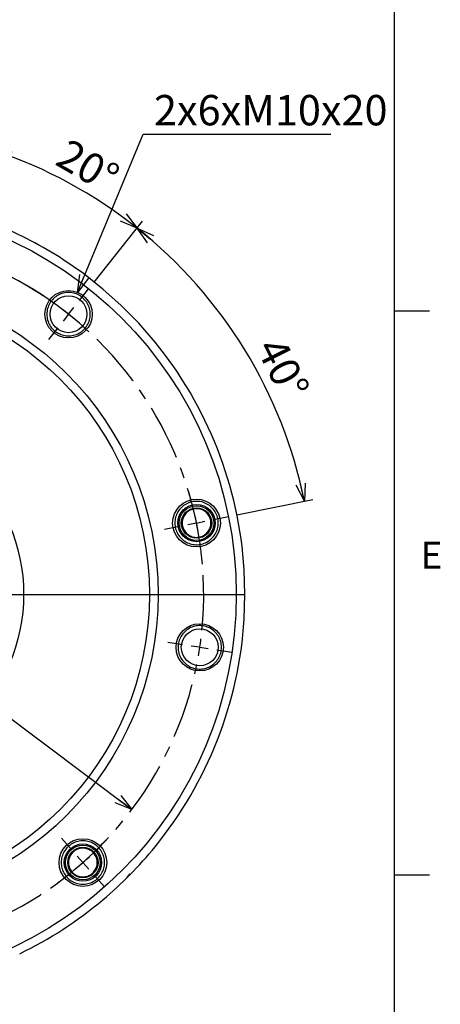
# Model space of a CAD drawing. Extents: x 0 to 594, y 0 to 418.
# Drawn here: x 539 to 587, y 65 to 179 of the extents above; entities that cross this region are included whole.
import ezdxf

# ---------------------------------------------------------------- set-up
doc = ezdxf.new("R2010")
doc.units = 0
doc.linetypes.add('CENTER', pattern=[10.16, 6.35, -1.27, 1.27, -1.27])
doc.layers.get('0').update_dxf_attribs({"linetype": 'CONTINUOUS'})
doc.layers.add('ﾚｲﾔｰ1', color=7, linetype='CONTINUOUS')
doc.styles.add('SLDTEXTSTYLE0', font='TXT', dxfattribs={"width": 0.7, "bigfont": 'bigfont'})
doc.dimstyles.new('SLDDIMSTYLE15', dxfattribs={"dimtxt": 3.5, "dimasz": 2, "dimexe": 0, "dimexo": 0.0625, "dimgap": 0.875, "dimtad": 3, "dimdec": 4, "dimlfac": 2, "dimzin": 12, "dimtxsty": 'SLDTEXTSTYLE0', "dimblk1": 'OPEN30', "dimblk2": 'OPEN30', "dimsah": 1, "dimcen": 0.09, "dimadec": 3, "dimazin": 3, "dimtfac": 1, "dimtdec": 3, "dimtofl": 0, "dimtmove": 0, "dimatfit": 3, "dimtolj": 1, "dimtzin": 12})
doc.dimstyles.new('SLDDIMSTYLE16', dxfattribs={"dimtxt": 3.5, "dimasz": 2, "dimexe": 0, "dimexo": 0.0625, "dimgap": 0.875, "dimtad": 0, "dimtih": 1, "dimtoh": 1, "dimdec": 6, "dimlfac": 2, "dimrnd": 1e-09, "dimzin": 12, "dimtxsty": 'SLDTEXTSTYLE0', "dimblk1": 'OPEN30', "dimblk2": 'OPEN30', "dimsah": 1, "dimcen": 0, "dimazin": 3, "dimtfac": 1, "dimtdec": 3, "dimtofl": 0, "dimtmove": 0, "dimatfit": 3, "dimtolj": 1, "dimtzin": 12})
doc.dimstyles.new('SLDDIMSTYLE17', dxfattribs={"dimtxt": 3.5, "dimasz": 2, "dimexe": 0, "dimexo": 0.0625, "dimgap": 0.875, "dimtad": 3, "dimdec": 3, "dimlfac": 2, "dimrnd": 1e-09, "dimzin": 12, "dimtxsty": 'SLDTEXTSTYLE0', "dimblk1": 'OPEN30', "dimblk2": 'OPEN30', "dimsah": 1, "dimcen": 0, "dimazin": 3, "dimtfac": 1, "dimtdec": 3, "dimtmove": 0, "dimatfit": 3, "dimtolj": 1, "dimtzin": 12})

# ---------------------------------------------------------------- blocks, each defined once
blk = doc.blocks.new('_OPEN30')
at = {"color": 0, "linetype": 'BYBLOCK'}
for p, q in [((-1, 0.267949), (0, 0)), ((0, 0), (-1, -0.267949)), ((0, 0), (-1, 0))]:
    blk.add_line(p, q, dxfattribs=at)
blk = doc.blocks.new('_D_46')
at = {"color": 7, "linetype": 'CONTINUOUS'}
for p, q in [((533.34, 155.94), (536.18, 164.41)), ((547.37, 148.3), (552.95, 155.31))]:
    blk.add_line(p, q, dxfattribs=at)
blk.add_arc((518.75, 112.32), 53.93, 51.5, 71.5, dxfattribs=at)
at = {"color": 7, "linetype": 'CONTINUOUS', "xscale": 2, "yscale": 2}
for p, rotation in [((535.86, 163.46, 38), 160.4381502876), ((552.32, 154.53, 38), 322.5618497124)]:
    blk.add_blockref('_OPEN30', p, dxfattribs=dict(at, rotation=rotation))
at = {"color": 7, "linetype": 'CONTINUOUS', "insert": (544.48, 164.95), "char_height": 3.5, "attachment_point": 1, "rotation": 329.9652, "style": 'SLDTEXTSTYLE0'}
blk.add_mtext('20°', dxfattribs=at)
blk = doc.blocks.new('_D_47')
at = {"color": 7, "linetype": 'CONTINUOUS'}
for p, q in [((547.37, 148.3), (552.95, 155.31)), ((563.82, 121.49), (572.58, 123.27))]:
    blk.add_line(p, q, dxfattribs=at)
blk.add_arc((518.75, 112.32), 53.93, 11.5, 51.5, dxfattribs=at)
at = {"color": 7, "linetype": 'CONTINUOUS', "xscale": 2, "yscale": 2}
for p, rotation in [((552.32, 154.53, 38), 140.4381502876), ((571.6, 123.07, 38), 282.5618497124)]:
    blk.add_blockref('_OPEN30', p, dxfattribs=dict(at, rotation=rotation))
at = {"color": 7, "linetype": 'CONTINUOUS', "insert": (569.1, 142.28), "char_height": 3.5, "attachment_point": 1, "rotation": 296.768, "style": 'SLDTEXTSTYLE0'}
blk.add_mtext('40°', dxfattribs=at)
blk = doc.blocks.new('_D_48')
at = {"color": 7, "linetype": 'CONTINUOUS'}
for p, q in [((545.47, 147.12), (553.02, 165.35)), ((553.02, 165.35), (574.64, 165.35))]:
    blk.add_line(p, q, dxfattribs=at)
at = {"color": 7, "linetype": 'CONTINUOUS', "xscale": 2, "yscale": 2, "rotation": 247.5004406175}
blk.add_blockref('_OPEN30', (545.47, 147.12, 38), dxfattribs=at)
at = {"color": 7, "linetype": 'CONTINUOUS', "insert": (554.27, 169.86), "char_height": 3.5, "attachment_point": 1, "style": 'SLDTEXTSTYLE0'}
blk.add_mtext('2x6xM10x20', dxfattribs=at)
blk = doc.blocks.new('_D_49')
at = {"color": 7, "linetype": 'CONTINUOUS'}
blk.add_line((485.78, 137.11), (551.72, 87.53), dxfattribs=at)
blk.add_arc((518.75, 112.32), 41.25, 47.7147, 144.4519, dxfattribs=at)
at = {"color": 7, "linetype": 'CONTINUOUS', "xscale": 2, "yscale": 2}
for p, rotation in [((485.78, 137.11, 38), 143.0631622114), ((551.72, 87.53, 38), 323.0631622114)]:
    blk.add_blockref('_OPEN30', p, dxfattribs=dict(at, rotation=rotation))
at = {"color": 7, "linetype": 'CONTINUOUS', "char_height": 3.5, "attachment_point": 1, "rotation": 323.0632, "style": 'SLDTEXTSTYLE0'}
for s, insert in [('%%c', (512.23, 122.86)), ('165', (515.33, 120.53)), ('±0.2', (520.21, 116.86))]:
    blk.add_mtext(s, dxfattribs=dict(at, insert=insert))
blk = doc.blocks.new('SW_CENTERMARKSYMBOL_8')
at = {"color": 0, "linetype": 'CONTINUOUS'}
for p, q in [((24.95, 34.14), (24.31, 35.75)), ((25.68, 32.28), (25.31, 33.21)), ((25.68, 32.28), (26.05, 31.35)), ((26.41, 30.42), (27.04, 28.82)), ((67.72, 27.75), (68.79, 29.1)), ((66.48, 26.19), (65.85, 25.4)), ((66.48, 26.19), (67.1, 26.97)), ((65.23, 24.62), (64.16, 23.27)), ((-1.98, 0.3), (-3.68, 0.55)), ((0, 0), (-0.99, 0.15)), ((0, 0), (0.99, -0.15)), ((1.98, -0.3), (3.68, -0.55)), ((79.62, -11.9), (77.91, -11.64)), ((81.59, -12.19), (80.6, -12.05)), ((81.59, -12.19), (82.58, -12.34)), ((83.57, -12.49), (85.28, -12.74)), ((16.36, -36.81), (17.44, -35.46)), ((15.12, -38.38), (14.5, -39.16)), ((15.12, -38.38), (15.74, -37.6)), ((13.87, -39.94), (12.8, -41.29)), ((55.18, -42.62), (54.55, -41.01)), ((55.92, -44.48), (55.55, -43.55)), ((55.92, -44.48), (56.28, -45.41)), ((56.65, -46.34), (57.28, -47.94))]:
    blk.add_line(p, q, dxfattribs=at)
at = {"color": 0, "linetype": 'CENTER'}
for start, end in [(54.2772, 108.7226), (114.2787, 168.7218), (354.2763, 48.7227), (174.2786, 228.7218), (294.278, 348.722), (234.278, 288.722)]:
    blk.add_arc((40.8, -6.1), 41.25, start, end, dxfattribs=at)
at = {"color": 0, "linetype": 'CONTINUOUS'}
for centre, radius, start, end in [((40.86, -6.26), 41.42, 111.5042, 112.8872), ((40.86, -6.27), 41.43, 110.113, 111.4959), ((41.43, -5.27), 40.2, 51.4746, 52.8996), ((41.47, -5.28), 40.2, 50.1002, 51.5258), ((42.55, -6.33), 43.01, 171.5402, 172.8721), ((42.54, -6.39), 43.02, 170.1279, 171.4598), ((42.81, -6.36), 39.22, 351.4492, 352.9102), ((42.8, -6.43), 39.22, 350.0899, 351.5506), ((40.86, -6.02), 41.35, 230.112, 231.4975), ((40.86, -6.02), 41.35, 231.5024, 232.888), ((40.99, -6.55), 40.76, 291.4879, 292.8939), ((40.97, -6.56), 40.75, 290.1061, 291.5117)]:
    blk.add_arc(centre, radius, start, end, dxfattribs=at)
blk = doc.blocks.new('SW_CENTERMARKSYMBOL_9')
at = {"color": 0, "linetype": 'CONTINUOUS'}
for p, q in [((54.15, 49.24), (54.7, 50.9)), ((53.51, 47.34), (53.83, 48.29)), ((53.51, 47.34), (53.19, 46.39)), ((52.88, 45.45), (52.32, 43.79)), ((11.76, 40.62), (10.6, 41.93)), ((13.09, 39.12), (12.43, 39.87)), ((13.09, 39.12), (13.75, 38.37)), ((14.41, 37.62), (15.57, 36.31)), ((82.8, 16.85), (84.52, 17.2)), ((78.88, 16.05), (77.17, 15.7)), ((80.84, 16.45), (79.86, 16.25)), ((80.84, 16.45), (81.82, 16.65)), ((0, 0), (-0.98, -0.2)), ((0, 0), (0.98, 0.2)), ((1.96, 0.4), (3.67, 0.75)), ((-1.96, -0.4), (-3.67, -0.75)), ((66.43, -21.17), (65.27, -19.86)), ((67.75, -22.67), (67.09, -21.92)), ((67.75, -22.67), (68.42, -23.42)), ((69.08, -24.17), (70.24, -25.48)), ((27.97, -29), (28.52, -27.34)), ((27.33, -30.89), (27.65, -29.95)), ((27.33, -30.89), (27.02, -31.84)), ((26.7, -32.79), (26.14, -34.45))]:
    blk.add_line(p, q, dxfattribs=at)
for centre, radius, start, end in [((40.44, 8.3), 41.18, 74.275, 76.7099), ((40.6, 8.79), 40.66, 71.4861, 72.8949), ((40.62, 8.78), 40.66, 70.1051, 71.5145), ((40.46, 8.31), 41.15, 66.2897, 68.7264), ((40.47, 8.16), 41.33, 126.2926, 128.7186), ((40.64, 7.97), 41.58, 130.1144, 131.4924), ((40.63, 8), 41.55, 131.5073, 132.8861), ((40.66, 7.99), 41.59, 134.292, 136.7028), ((41.12, 8.42), 40.52, 14.2472, 16.7216), ((40.77, 8.3), 40.9, 11.4915, 12.8925), ((40.81, 8.3), 40.85, 10.1067, 11.5092), ((40.87, 8.28), 40.79, 6.2833, 8.7411), ((40.57, 8.24), 41.4, 186.2939, 188.7157), ((41.92, 8.5), 42.77, 190.1254, 191.4648), ((41.95, 8.56), 42.82, 191.5357, 192.8738), ((40.89, 8.36), 41.74, 194.298, 196.7003), ((40.81, 7.85), 40.71, 314.2548, 316.7183), ((41.8, 6.61), 39.13, 310.0889, 311.5527), ((41.85, 6.67), 39.14, 311.4466, 312.911), ((40.61, 7.98), 40.94, 306.2859, 308.7346), ((40.47, 8.34), 41.38, 246.2935, 248.7167), ((40.42, 8.22), 41.25, 250.1111, 251.5001), ((40.42, 8.23), 41.26, 251.5001, 252.8887), ((40.44, 8.31), 41.34, 254.2815, 256.7072)]:
    blk.add_arc(centre, radius, start, end, dxfattribs=at)
blk = doc.blocks.new('SW_CENTERMARKSYMBOL_12')
at = {"color": 0, "linetype": 'CONTINUOUS'}
for p, q in [((0, 2), (0, 46)), ((-2, 0), (-46, 0)), ((0, 0), (-1, 0)), ((0, 0), (0, 1)), ((0, 0), (0, -1)), ((0, 0), (1, 0)), ((2, 0), (46, 0)), ((0, -2), (0, -46))]:
    blk.add_line(p, q, dxfattribs=at)

msp = doc.modelspace()

# ---------------------------------------------------------------- linework, layer by layer
at = {"color": 7, "linetype": 'CONTINUOUS'}
for p, q in [((546.13258367, 149.27759762), (543.7818007, 150.90854461)), ((582, 145), (586, 145)), ((553.59698323, 140.80059151), (553.58641086, 140.80027486)), ((553.59736694, 140.78686382), (553.59024418, 140.79558845)), ((553.59024418, 140.79558845), (553.61804602, 140.76153929)), ((564.7483976, 112.31672573), (564.65941531, 115.17651561)), ((564.65941531, 109.45693026), (564.7483976, 112.31671828)), ((582, 80), (586, 80))]:
    msp.add_line(p, q, dxfattribs=at)
at = {"color": 7, "linetype": 'CONTINUOUS', "flags": 128}
for points in [[(550.50770802, 145.59353511), (548.37747527, 147.50361811), (546.13262651, 149.27756409)], [(546.92697525, 144.59930728), (546.92154428, 144.7662897), (546.92154428, 144.7662897), (546.90481959, 144.93252705), (546.90481959, 144.93252705), (546.87703078, 145.09727429), (546.87703078, 145.09727429), (546.83829894, 145.25979753), (546.83829894, 145.25979753), (546.78879915, 145.41937034), (546.78879915, 145.41937034), (546.72875119, 145.57528119), (546.72875119, 145.57528119), (546.6584233, 145.72683345), (546.6584233, 145.72683345), (546.57813025, 145.87334911), (546.57813025, 145.87334911), (546.48822969, 146.01417626), (546.48822969, 146.01417626), (546.38912393, 146.14868532), (546.38912393, 146.14868532), (546.28125628, 146.27626906), (546.28125628, 146.27626906), (546.16510732, 146.3963687), (546.16510732, 146.3963687), (546.04119671, 146.50844033), (546.04119671, 146.50844033), (545.91007581, 146.61198477), (545.91007581, 146.61198477), (545.77233134, 146.70654009), (545.77233134, 146.70654009), (545.62857983, 146.79168533), (545.62857983, 146.79168533), (545.47946391, 146.86703677), (545.47946391, 146.86703677), (545.32564481, 146.93225916), (545.32564481, 146.93225916), (545.16781544, 146.98706563), (545.16781544, 146.98706563), (545.00667615, 147.03120659), (545.00667615, 147.03120659), (544.84294964, 147.06448461), (544.84294964, 147.06448461), (544.67736607, 147.0867544), (544.67736607, 147.0867544), (544.51066306, 147.09791164), (544.51066306, 147.09791164), (544.34358937, 147.09791164), (544.34358937, 147.09791164), (544.17688636, 147.0867544), (544.17688636, 147.0867544), (544.01130279, 147.06448461), (544.01130279, 147.06448461), (543.84757628, 147.03120659), (543.84757628, 147.03120659), (543.68643699, 146.98706563), (543.68643699, 146.98706563), (543.52860762, 146.93225916), (543.52860762, 146.93225916), (543.37478852, 146.86703677), (543.37478852, 146.86703677), (543.2256726, 146.79168533), (543.2256726, 146.79168533), (543.08192109, 146.70654009), (543.08192109, 146.70654009), (542.94417662, 146.61198477), (542.94417662, 146.61198477), (542.81305572, 146.50844033), (542.81305572, 146.50844033), (542.68914511, 146.3963687), (542.68914511, 146.3963687), (542.57299615, 146.27626906), (542.57299615, 146.27626906), (542.4651285, 146.14868532), (542.4651285, 146.14868532), (542.36602274, 146.01417626), (542.36602274, 146.01417626), (542.27612218, 145.87334911), (542.27612218, 145.87334911), (542.19582913, 145.72683345), (542.19582913, 145.72683345), (542.12550124, 145.57528119), (542.12550124, 145.57528119), (542.06545328, 145.41937034), (542.06545328, 145.41937034), (542.01595349, 145.25979753), (542.01595349, 145.25979753), (541.97722165, 145.09727429), (541.97722165, 145.09727429), (541.94943284, 144.93252705), (541.94943284, 144.93252705), (541.93270815, 144.7662897), (541.93270815, 144.7662897), (541.92712581, 144.59930728), (541.92712581, 144.59930728), (541.93270815, 144.4323286), (541.93270815, 144.4323286), (541.94943284, 144.26609124), (541.94943284, 144.26609124), (541.97722165, 144.101344), (541.97722165, 144.101344), (542.01595349, 143.93882076), (542.01595349, 143.93882076), (542.06545328, 143.77924795), (542.06545328, 143.77924795), (542.12550124, 143.6233371), (542.12550124, 143.6233371), (542.19582913, 143.47178484), (542.19582913, 143.47178484), (542.27612218, 143.32526545), (542.27612218, 143.32526545), (542.36602274, 143.18444203), (542.36602274, 143.18444203), (542.4651285, 143.04993297), (542.4651285, 143.04993297), (542.57299615, 142.9223455), (542.57299615, 142.9223455), (542.68914511, 142.80224959), (542.68914511, 142.80224959), (542.81305572, 142.69017796), (542.81305572, 142.69017796), (542.94417662, 142.58663352), (542.94417662, 142.58663352), (543.08192109, 142.4920782), (543.08192109, 142.4920782), (543.2256726, 142.40693296), (543.2256726, 142.40693296), (543.37478852, 142.33158152), (543.37478852, 142.33158152), (543.52860762, 142.26635541), (543.52860762, 142.26635541), (543.68643699, 142.21155266), (543.68643699, 142.21155266), (543.84757628, 142.1674117), (543.84757628, 142.1674117), (544.01130279, 142.13413368), (544.01130279, 142.13413368), (544.17688636, 142.1118639), (544.17688636, 142.1118639), (544.34358937, 142.10070665), (544.34358937, 142.10070665), (544.51066306, 142.10070665), (544.51066306, 142.10070665), (544.67736607, 142.1118639), (544.67736607, 142.1118639), (544.84294964, 142.13413368), (544.84294964, 142.13413368), (545.00667615, 142.1674117), (545.00667615, 142.1674117), (545.16781544, 142.21155266), (545.16781544, 142.21155266), (545.32564481, 142.26635541), (545.32564481, 142.26635541), (545.47946391, 142.33158152), (545.47946391, 142.33158152), (545.62857983, 142.40693296), (545.62857983, 142.40693296), (545.77233134, 142.4920782), (545.77233134, 142.4920782), (545.91007581, 142.58663352), (545.91007581, 142.58663352), (546.04119671, 142.69017796), (546.04119671, 142.69017796), (546.16510732, 142.80224959), (546.16510732, 142.80224959), (546.28125628, 142.9223455), (546.28125628, 142.9223455), (546.38912393, 143.04993297), (546.38912393, 143.04993297), (546.48822969, 143.18444203), (546.48822969, 143.18444203), (546.57813025, 143.32526545), (546.57813025, 143.32526545), (546.6584233, 143.47178484), (546.6584233, 143.47178484), (546.72875119, 143.6233371), (546.72875119, 143.6233371), (546.78879915, 143.77924795), (546.78879915, 143.77924795), (546.83829894, 143.93882076), (546.83829894, 143.93882076), (546.87703078, 144.101344), (546.87703078, 144.101344), (546.90481959, 144.26609124), (546.90481959, 144.26609124), (546.92154428, 144.4323286), (546.92154428, 144.4323286), (546.92712662, 144.59930728)], [(554.39178882, 141.39504354), (552.51508815, 143.55468745), (550.50773037, 145.59351276)], [(561.66982651, 120.54065052), (561.66471032, 120.70763107), (561.66471032, 120.70763107), (561.64798377, 120.87386656), (561.64798377, 120.87386656), (561.62019683, 121.0386138), (561.62019683, 121.0386138), (561.58146498, 121.2011389), (561.58146498, 121.2011389), (561.53196333, 121.36071171), (561.53196333, 121.36071171), (561.47191537, 121.51662256), (561.47191537, 121.51662256), (561.40158934, 121.66817482), (561.40158934, 121.66817482), (561.32129444, 121.81469048), (561.32129444, 121.81469048), (561.23139573, 121.95551763), (561.23139573, 121.95551763), (561.13229183, 122.09002483), (561.13229183, 122.09002483), (561.02442233, 122.2176123), (561.02442233, 122.2176123), (560.9082715, 122.3377082), (560.9082715, 122.3377082), (560.78436089, 122.44977984), (560.78436089, 122.44977984), (560.65324185, 122.55332428), (560.65324185, 122.55332428), (560.51549924, 122.6478796), (560.51549924, 122.6478796), (560.37174774, 122.73302483), (560.37174774, 122.73302483), (560.2226281, 122.80837628), (560.2226281, 122.80837628), (560.06881086, 122.87360053), (560.06881086, 122.87360053), (559.91098148, 122.92840514), (559.91098148, 122.92840514), (559.74984033, 122.97254796), (559.74984033, 122.97254796), (559.58611382, 123.00582598), (559.58611382, 123.00582598), (559.42053212, 123.02809577), (559.42053212, 123.02809577), (559.2538291, 123.03925301), (559.2538291, 123.03925301), (559.08675356, 123.03925301), (559.08675356, 123.03925301), (558.92005054, 123.02809577), (558.92005054, 123.02809577), (558.75446884, 123.00582598), (558.75446884, 123.00582598), (558.59074233, 122.97254796), (558.59074233, 122.97254796), (558.42960117, 122.92840514), (558.42960117, 122.92840514), (558.2717718, 122.87360053), (558.2717718, 122.87360053), (558.11795456, 122.80837628), (558.11795456, 122.80837628), (557.96883864, 122.73302483), (557.96883864, 122.73302483), (557.82508714, 122.6478796), (557.82508714, 122.6478796), (557.6873408, 122.55332428), (557.6873408, 122.55332428), (557.55622176, 122.44977984), (557.55622176, 122.44977984), (557.43231116, 122.3377082), (557.43231116, 122.3377082), (557.31616033, 122.2176123), (557.31616033, 122.2176123), (557.20829455, 122.09002483), (557.20829455, 122.09002483), (557.10918693, 121.95551763), (557.10918693, 121.95551763), (557.01928822, 121.81469048), (557.01928822, 121.81469048), (556.93899331, 121.66817482), (556.93899331, 121.66817482), (556.86866728, 121.51662256), (556.86866728, 121.51662256), (556.80861933, 121.36071171), (556.80861933, 121.36071171), (556.75911767, 121.2011389), (556.75911767, 121.2011389), (556.72038583, 121.0386138), (556.72038583, 121.0386138), (556.69259889, 120.87386656), (556.69259889, 120.87386656), (556.67587606, 120.70763107), (556.67587606, 120.70763107), (556.67029185, 120.54065052), (556.67029185, 120.54065052), (556.67587606, 120.3736681), (556.67587606, 120.3736681), (556.69259889, 120.20743261), (556.69259889, 120.20743261), (556.72038583, 120.04268537), (556.72038583, 120.04268537), (556.75911767, 119.88016027), (556.75911767, 119.88016027), (556.80861933, 119.72058746), (556.80861933, 119.72058746), (556.86866728, 119.56467661), (556.86866728, 119.56467661), (556.93899331, 119.41312435), (556.93899331, 119.41312435), (557.01928822, 119.26660868), (557.01928822, 119.26660868), (557.10918693, 119.12578154), (557.10918693, 119.12578154), (557.20829455, 118.99127434), (557.20829455, 118.99127434), (557.31616033, 118.86368687), (557.31616033, 118.86368687), (557.43231116, 118.74359097), (557.43231116, 118.74359097), (557.55622176, 118.63151933), (557.55622176, 118.63151933), (557.6873408, 118.52797489), (557.6873408, 118.52797489), (557.82508714, 118.43341957), (557.82508714, 118.43341957), (557.96883864, 118.34827433), (557.96883864, 118.34827433), (558.11795456, 118.27292289), (558.11795456, 118.27292289), (558.2717718, 118.20769864), (558.2717718, 118.20769864), (558.42960117, 118.15289403), (558.42960117, 118.15289403), (558.59074233, 118.10875307), (558.59074233, 118.10875307), (558.75446884, 118.07547319), (558.75446884, 118.07547319), (558.92005054, 118.05320527), (558.92005054, 118.05320527), (559.08675356, 118.04204616), (559.08675356, 118.04204616), (559.2538291, 118.04204616), (559.2538291, 118.04204616), (559.42053212, 118.05320527), (559.42053212, 118.05320527), (559.58611382, 118.07547319), (559.58611382, 118.07547319), (559.74984033, 118.10875307), (559.74984033, 118.10875307), (559.91098148, 118.15289403), (559.91098148, 118.15289403), (560.06881086, 118.20769864), (560.06881086, 118.20769864), (560.2226281, 118.27292289), (560.2226281, 118.27292289), (560.37174774, 118.34827433), (560.37174774, 118.34827433), (560.51549924, 118.43341957), (560.51549924, 118.43341957), (560.65324185, 118.52797489), (560.65324185, 118.52797489), (560.78436089, 118.63151933), (560.78436089, 118.63151933), (560.9082715, 118.74359097), (560.9082715, 118.74359097), (561.02442233, 118.86368687), (561.02442233, 118.86368687), (561.13229183, 118.99127434), (561.13229183, 118.99127434), (561.23139573, 119.12578154), (561.23139573, 119.12578154), (561.32129444, 119.26660868), (561.32129444, 119.26660868), (561.40158934, 119.41312435), (561.40158934, 119.41312435), (561.47191537, 119.56467661), (561.47191537, 119.56467661), (561.53196333, 119.72058746), (561.53196333, 119.72058746), (561.58146498, 119.88016027), (561.58146498, 119.88016027), (561.62019683, 120.04268537), (561.62019683, 120.04268537), (561.64798377, 120.20743261), (561.64798377, 120.20743261), (561.66471032, 120.3736681), (561.66471032, 120.3736681), (561.67029081, 120.54065052)], [(560.82487106, 120.54065052), (560.81953509, 120.67552651), (560.81953509, 120.67552651), (560.8030544, 120.80950658), (560.8030544, 120.80950658), (560.77570704, 120.94169851), (560.77570704, 120.94169851), (560.73767556, 121.0712194), (560.73767556, 121.0712194), (560.68921325, 121.19721058), (560.68921325, 121.19721058), (560.63064424, 121.31883199), (560.63064424, 121.31883199), (560.56235594, 121.43527526), (560.56235594, 121.43527526), (560.48480285, 121.54576364), (560.48480285, 121.54576364), (560.39850278, 121.64956513), (560.39850278, 121.64956513), (560.30402941, 121.74598496), (560.30402941, 121.74598496), (560.20201234, 121.83438609), (560.20201234, 121.83438609), (560.09312583, 121.91417436), (560.09312583, 121.91417436), (559.97810004, 121.98482449), (559.97810004, 121.98482449), (559.85769866, 122.04586337), (559.85769866, 122.04586337), (559.73272262, 122.09688495), (559.73272262, 122.09688495), (559.60400266, 122.13755022), (559.60400266, 122.13755022), (559.47239933, 122.16758723), (559.47239933, 122.16758723), (559.33878435, 122.18679856), (559.33878435, 122.18679856), (559.20404432, 122.19505566), (559.20404432, 122.19505566), (559.0690845, 122.19230081), (559.0690845, 122.19230081), (558.93479524, 122.17855635), (558.93479524, 122.17855635), (558.80207432, 122.15391169), (558.80207432, 122.15391169), (558.67180465, 122.11853075), (558.67180465, 122.11853075), (558.54485048, 122.07264821), (558.54485048, 122.07264821), (558.42206118, 122.01657142), (558.42206118, 122.01657142), (558.30424888, 121.95067289), (558.30424888, 121.95067289), (558.1921996, 121.87539036), (558.1921996, 121.87539036), (558.08666212, 121.79122674), (558.08666212, 121.79122674), (557.98833308, 121.69873896), (557.98833308, 121.69873896), (557.89787186, 121.59854542), (557.89787186, 121.59854542), (557.8158745, 121.49131107), (557.8158745, 121.49131107), (557.74289606, 121.37774932), (557.74289606, 121.37774932), (557.67941339, 121.25861826), (557.67941339, 121.25861826), (557.62585116, 121.13470952), (557.62585116, 121.13470952), (557.58257074, 121.00684638), (557.58257074, 121.00684638), (557.54985524, 120.87588194), (557.54985524, 120.87588194), (557.52792073, 120.74268605), (557.52792073, 120.74268605), (557.51691995, 120.60814533), (557.51691995, 120.60814533), (557.51691995, 120.47315384), (557.51691995, 120.47315384), (557.52792073, 120.33861312), (557.52792073, 120.33861312), (557.54985524, 120.20541723), (557.54985524, 120.20541723), (557.58257074, 120.07445279), (557.58257074, 120.07445279), (557.62585116, 119.94658965), (557.62585116, 119.94658965), (557.67941339, 119.8226809), (557.67941339, 119.8226809), (557.74289606, 119.70354985), (557.74289606, 119.70354985), (557.8158745, 119.5899881), (557.8158745, 119.5899881), (557.89787186, 119.48275375), (557.89787186, 119.48275375), (557.98833308, 119.38256021), (557.98833308, 119.38256021), (558.08666212, 119.29007243), (558.08666212, 119.29007243), (558.1921996, 119.2059088), (558.1921996, 119.2059088), (558.30424888, 119.13062628), (558.30424888, 119.13062628), (558.42206118, 119.06472775), (558.42206118, 119.06472775), (558.54485048, 119.00865096), (558.54485048, 119.00865096), (558.67180465, 118.96276842), (558.67180465, 118.96276842), (558.80207432, 118.92738748), (558.80207432, 118.92738748), (558.93479524, 118.90274282), (558.93479524, 118.90274282), (559.0690845, 118.88899836), (559.0690845, 118.88899836), (559.20404432, 118.88624351), (559.20404432, 118.88624351), (559.33878435, 118.89450061), (559.33878435, 118.89450061), (559.47239933, 118.91371193), (559.47239933, 118.91371193), (559.60400266, 118.94374895), (559.60400266, 118.94374895), (559.73272262, 118.98441422), (559.73272262, 118.98441422), (559.85769866, 119.03543579), (559.85769866, 119.03543579), (559.97810004, 119.09647468), (559.97810004, 119.09647468), (560.09312583, 119.16712481), (560.09312583, 119.16712481), (560.20201234, 119.24691307), (560.20201234, 119.24691307), (560.30402941, 119.33531421), (560.30402941, 119.33531421), (560.39850278, 119.43173404), (560.39850278, 119.43173404), (560.48480285, 119.53553553), (560.48480285, 119.53553553), (560.56235594, 119.64602391), (560.56235594, 119.64602391), (560.63064424, 119.76246717), (560.63064424, 119.76246717), (560.68921325, 119.88408859), (560.68921325, 119.88408859), (560.73767556, 120.01007977), (560.73767556, 120.01007977), (560.77570704, 120.13960066), (560.77570704, 120.13960066), (560.8030544, 120.27179259), (560.8030544, 120.27179259), (560.81953509, 120.40577266), (560.81953509, 120.40577266), (560.82504106, 120.54065052)], [(562.04509735, 106.21958408), (562.03972039, 106.38656556), (562.03972039, 106.38656556), (562.02299384, 106.55280105), (562.02299384, 106.55280105), (561.9952069, 106.71754922), (561.9952069, 106.71754922), (561.95647506, 106.88007246), (561.95647506, 106.88007246), (561.9069734, 107.0396462), (561.9069734, 107.0396462), (561.84692545, 107.19555705), (561.84692545, 107.19555705), (561.77659942, 107.34711024), (561.77659942, 107.34711024), (561.69630451, 107.49362591), (561.69630451, 107.49362591), (561.6064058, 107.63445119), (561.6064058, 107.63445119), (561.50730191, 107.76895839), (561.50730191, 107.76895839), (561.3994324, 107.89654586), (561.3994324, 107.89654586), (561.28328157, 108.01664363), (561.28328157, 108.01664363), (561.15937097, 108.12871526), (561.15937097, 108.12871526), (561.02825192, 108.2322597), (561.02825192, 108.2322597), (560.89050932, 108.32681502), (560.89050932, 108.32681502), (560.74675781, 108.4119584), (560.74675781, 108.4119584), (560.59763817, 108.48731171), (560.59763817, 108.48731171), (560.44382093, 108.55253595), (560.44382093, 108.55253595), (560.28599156, 108.60734056), (560.28599156, 108.60734056), (560.1248504, 108.65148152), (560.1248504, 108.65148152), (559.96112389, 108.68475954), (559.96112389, 108.68475954), (559.79554219, 108.70702933), (559.79554219, 108.70702933), (559.62883917, 108.71818843), (559.62883917, 108.71818843), (559.46176363, 108.71818843), (559.46176363, 108.71818843), (559.29506434, 108.70702933), (559.29506434, 108.70702933), (559.12947891, 108.68475954), (559.12947891, 108.68475954), (558.9657524, 108.65148152), (558.9657524, 108.65148152), (558.80461124, 108.60734056), (558.80461124, 108.60734056), (558.64678187, 108.55253595), (558.64678187, 108.55253595), (558.49296463, 108.48731171), (558.49296463, 108.48731171), (558.34384871, 108.4119584), (558.34384871, 108.4119584), (558.20009721, 108.32681502), (558.20009721, 108.32681502), (558.06235088, 108.2322597), (558.06235088, 108.2322597), (557.93123183, 108.12871526), (557.93123183, 108.12871526), (557.80732123, 108.01664363), (557.80732123, 108.01664363), (557.6911704, 107.89654586), (557.6911704, 107.89654586), (557.58330462, 107.76895839), (557.58330462, 107.76895839), (557.484197, 107.63445119), (557.484197, 107.63445119), (557.39429829, 107.49362591), (557.39429829, 107.49362591), (557.31400339, 107.34711024), (557.31400339, 107.34711024), (557.24367736, 107.19555705), (557.24367736, 107.19555705), (557.1836294, 107.0396462), (557.1836294, 107.0396462), (557.13412774, 106.88007246), (557.13412774, 106.88007246), (557.0953959, 106.71754922), (557.0953959, 106.71754922), (557.06760896, 106.55280105), (557.06760896, 106.55280105), (557.05088613, 106.38656556), (557.05088613, 106.38656556), (557.04530192, 106.21958408), (557.04530192, 106.21958408), (557.05088613, 106.0526026), (557.05088613, 106.0526026), (557.06760896, 105.8863671), (557.06760896, 105.8863671), (557.0953959, 105.72161893), (557.0953959, 105.72161893), (557.13412774, 105.55909569), (557.13412774, 105.55909569), (557.1836294, 105.39952195), (557.1836294, 105.39952195), (557.24367736, 105.2436111), (557.24367736, 105.2436111), (557.31400339, 105.09205884), (557.31400339, 105.09205884), (557.39429829, 104.94554225), (557.39429829, 104.94554225), (557.484197, 104.80471603), (557.484197, 104.80471603), (557.58330462, 104.67020976), (557.58330462, 104.67020976), (557.6911704, 104.5426223), (557.6911704, 104.5426223), (557.80732123, 104.42252453), (557.80732123, 104.42252453), (557.93123183, 104.31045382), (557.93123183, 104.31045382), (558.06235088, 104.20690938), (558.06235088, 104.20690938), (558.20009721, 104.11235313), (558.20009721, 104.11235313), (558.34384871, 104.02720883), (558.34384871, 104.02720883), (558.49296463, 103.95185645), (558.49296463, 103.95185645), (558.64678187, 103.8866322), (558.64678187, 103.8866322), (558.80461124, 103.83182759), (558.80461124, 103.83182759), (558.9657524, 103.78768756), (558.9657524, 103.78768756), (559.12947891, 103.75440861), (559.12947891, 103.75440861), (559.29506434, 103.73213976), (559.29506434, 103.73213976), (559.46176363, 103.72098065), (559.46176363, 103.72098065), (559.62883917, 103.72098065), (559.62883917, 103.72098065), (559.79554219, 103.73213976), (559.79554219, 103.73213976), (559.96112389, 103.75440861), (559.96112389, 103.75440861), (560.1248504, 103.78768756), (560.1248504, 103.78768756), (560.28599156, 103.83182759), (560.28599156, 103.83182759), (560.44382093, 103.8866322), (560.44382093, 103.8866322), (560.59763817, 103.95185645), (560.59763817, 103.95185645), (560.74675781, 104.02720883), (560.74675781, 104.02720883), (560.89050932, 104.11235313), (560.89050932, 104.11235313), (561.02825192, 104.20690938), (561.02825192, 104.20690938), (561.15937097, 104.31045382), (561.15937097, 104.31045382), (561.28328157, 104.42252453), (561.28328157, 104.42252453), (561.3994324, 104.5426223), (561.3994324, 104.5426223), (561.50730191, 104.67020976), (561.50730191, 104.67020976), (561.6064058, 104.80471603), (561.6064058, 104.80471603), (561.69630451, 104.94554225), (561.69630451, 104.94554225), (561.77659942, 105.09205884), (561.77659942, 105.09205884), (561.84692545, 105.2436111), (561.84692545, 105.2436111), (561.9069734, 105.39952195), (561.9069734, 105.39952195), (561.95647506, 105.55909569), (561.95647506, 105.55909569), (561.9952069, 105.72161893), (561.9952069, 105.72161893), (562.02299384, 105.8863671), (562.02299384, 105.8863671), (562.03972039, 106.0526026), (562.03972039, 106.0526026), (562.04530088, 106.21958408)], [(548.58112335, 81.4222991), (548.57589168, 81.58928058), (548.57589168, 81.58928058), (548.55916885, 81.75551607), (548.55916885, 81.75551607), (548.53137819, 81.92026424), (548.53137819, 81.92026424), (548.49264821, 82.08278748), (548.49264821, 82.08278748), (548.44314655, 82.24236122), (548.44314655, 82.24236122), (548.3830986, 82.39827207), (548.3830986, 82.39827207), (548.3127707, 82.54982433), (548.3127707, 82.54982433), (548.23247766, 82.69634), (548.23247766, 82.69634), (548.14257895, 82.83716622), (548.14257895, 82.83716622), (548.04347319, 82.97167341), (548.04347319, 82.97167341), (547.93560555, 83.09926088), (547.93560555, 83.09926088), (547.81945472, 83.21935772), (547.81945472, 83.21935772), (547.69554412, 83.33142935), (547.69554412, 83.33142935), (547.56442321, 83.4349738), (547.56442321, 83.4349738), (547.4266806, 83.52952912), (547.4266806, 83.52952912), (547.2829291, 83.61467342), (547.2829291, 83.61467342), (547.13381132, 83.6900258), (547.13381132, 83.6900258), (546.97999408, 83.75525004), (546.97999408, 83.75525004), (546.82216285, 83.81005465), (546.82216285, 83.81005465), (546.66102541, 83.85419562), (546.66102541, 83.85419562), (546.49729704, 83.88747457), (546.49729704, 83.88747457), (546.33171348, 83.90974342), (546.33171348, 83.90974342), (546.16501232, 83.92090253), (546.16501232, 83.92090253), (545.99793678, 83.92090253), (545.99793678, 83.92090253), (545.83123563, 83.90974342), (545.83123563, 83.90974342), (545.6656502, 83.88747457), (545.6656502, 83.88747457), (545.50192369, 83.85419562), (545.50192369, 83.85419562), (545.34078626, 83.81005465), (545.34078626, 83.81005465), (545.18295502, 83.75525004), (545.18295502, 83.75525004), (545.02913778, 83.6900258), (545.02913778, 83.6900258), (544.88002, 83.61467342), (544.88002, 83.61467342), (544.7362685, 83.52952912), (544.7362685, 83.52952912), (544.59852589, 83.4349738), (544.59852589, 83.4349738), (544.46740498, 83.33142935), (544.46740498, 83.33142935), (544.34349252, 83.21935772), (544.34349252, 83.21935772), (544.22734355, 83.09926088), (544.22734355, 83.09926088), (544.11947591, 82.97167341), (544.11947591, 82.97167341), (544.02037015, 82.83716622), (544.02037015, 82.83716622), (543.93047144, 82.69634), (543.93047144, 82.69634), (543.85017654, 82.54982433), (543.85017654, 82.54982433), (543.77985051, 82.39827207), (543.77985051, 82.39827207), (543.71980255, 82.24236122), (543.71980255, 82.24236122), (543.67030089, 82.08278748), (543.67030089, 82.08278748), (543.63157091, 81.92026424), (543.63157091, 81.92026424), (543.60378025, 81.75551607), (543.60378025, 81.75551607), (543.58705742, 81.58928058), (543.58705742, 81.58928058), (543.58147507, 81.4222991), (543.58147507, 81.4222991), (543.58705742, 81.25531762), (543.58705742, 81.25531762), (543.60378025, 81.0890812), (543.60378025, 81.0890812), (543.63157091, 80.92433396), (543.63157091, 80.92433396), (543.67030089, 80.76181072), (543.67030089, 80.76181072), (543.71980255, 80.60223698), (543.71980255, 80.60223698), (543.77985051, 80.4463252), (543.77985051, 80.4463252), (543.85017654, 80.29477387), (543.85017654, 80.29477387), (543.93047144, 80.14825727), (543.93047144, 80.14825727), (544.02037015, 80.00743105), (544.02037015, 80.00743105), (544.11947591, 79.87292386), (544.11947591, 79.87292386), (544.22734355, 79.74533732), (544.22734355, 79.74533732), (544.34349252, 79.62523955), (544.34349252, 79.62523955), (544.46740498, 79.51316792), (544.46740498, 79.51316792), (544.59852589, 79.40962347), (544.59852589, 79.40962347), (544.7362685, 79.31506815), (544.7362685, 79.31506815), (544.88002, 79.22992385), (544.88002, 79.22992385), (545.02913778, 79.15457147), (545.02913778, 79.15457147), (545.18295502, 79.08934723), (545.18295502, 79.08934723), (545.34078626, 79.03454262), (545.34078626, 79.03454262), (545.50192369, 78.99040259), (545.50192369, 78.99040259), (545.6656502, 78.95712364), (545.6656502, 78.95712364), (545.83123563, 78.93485385), (545.83123563, 78.93485385), (545.99793678, 78.92369474), (545.99793678, 78.92369474), (546.16501232, 78.92369474), (546.16501232, 78.92369474), (546.33171348, 78.93485385), (546.33171348, 78.93485385), (546.49729704, 78.95712364), (546.49729704, 78.95712364), (546.66102541, 78.99040259), (546.66102541, 78.99040259), (546.82216285, 79.03454262), (546.82216285, 79.03454262), (546.97999408, 79.08934723), (546.97999408, 79.08934723), (547.13381132, 79.15457147), (547.13381132, 79.15457147), (547.2829291, 79.22992385), (547.2829291, 79.22992385), (547.4266806, 79.31506815), (547.4266806, 79.31506815), (547.56442321, 79.40962347), (547.56442321, 79.40962347), (547.69554412, 79.51316792), (547.69554412, 79.51316792), (547.81945472, 79.62523955), (547.81945472, 79.62523955), (547.93560555, 79.74533732), (547.93560555, 79.74533732), (548.04347319, 79.87292386), (548.04347319, 79.87292386), (548.14257895, 80.00743105), (548.14257895, 80.00743105), (548.23247766, 80.14825727), (548.23247766, 80.14825727), (548.3127707, 80.29477387), (548.3127707, 80.29477387), (548.3830986, 80.4463252), (548.3830986, 80.4463252), (548.44314655, 80.60223698), (548.44314655, 80.60223698), (548.49264821, 80.76181072), (548.49264821, 80.76181072), (548.53137819, 80.92433396), (548.53137819, 80.92433396), (548.55916885, 81.0890812), (548.55916885, 81.0890812), (548.57589168, 81.25531762), (548.57589168, 81.25531762), (548.58147403, 81.4222991)], [(547.73616791, 81.4222991), (547.73071831, 81.55717603), (547.73071831, 81.55717603), (547.71423762, 81.6911561), (547.71423762, 81.6911561), (547.68689027, 81.82334709), (547.68689027, 81.82334709), (547.64885878, 81.95286892), (547.64885878, 81.95286892), (547.60039648, 82.0788601), (547.60039648, 82.0788601), (547.54182746, 82.20048151), (547.54182746, 82.20048151), (547.47353917, 82.31692384), (547.47353917, 82.31692384), (547.39598607, 82.42741316), (547.39598607, 82.42741316), (547.309686, 82.53121371), (547.309686, 82.53121371), (547.21521264, 82.62763447), (547.21521264, 82.62763447), (547.1131937, 82.71603468), (547.1131937, 82.71603468), (547.00430905, 82.79582481), (547.00430905, 82.79582481), (546.88928326, 82.86647401), (546.88928326, 82.86647401), (546.76888188, 82.92751196), (546.76888188, 82.92751196), (546.64390584, 82.97853447), (546.64390584, 82.97853447), (546.51518775, 83.0191988), (546.51518775, 83.0191988), (546.38358256, 83.04923768), (546.38358256, 83.04923768), (546.24996571, 83.06844807), (546.24996571, 83.06844807), (546.11522941, 83.07670425), (546.11522941, 83.07670425), (545.98026773, 83.07395126), (545.98026773, 83.07395126), (545.84597846, 83.06020587), (545.84597846, 83.06020587), (545.71325754, 83.03556121), (545.71325754, 83.03556121), (545.58298787, 83.00017933), (545.58298787, 83.00017933), (545.4560337, 82.95429773), (545.4560337, 82.95429773), (545.33324254, 82.89822093), (545.33324254, 82.89822093), (545.2154321, 82.83232241), (545.2154321, 82.83232241), (545.10338282, 82.75703988), (545.10338282, 82.75703988), (544.99784348, 82.67287533), (544.99784348, 82.67287533), (544.89951631, 82.58038848), (544.89951631, 82.58038848), (544.80905322, 82.480194), (544.80905322, 82.480194), (544.72705958, 82.37295966), (544.72705958, 82.37295966), (544.65407742, 82.25939977), (544.65407742, 82.25939977), (544.59059661, 82.14026778), (544.59059661, 82.14026778), (544.53703625, 82.01635811), (544.53703625, 82.01635811), (544.49375396, 81.8884959), (544.49375396, 81.8884959), (544.4610366, 81.75753052), (544.4610366, 81.75753052), (544.43910395, 81.62433463), (544.43910395, 81.62433463), (544.42810131, 81.48979391), (544.42810131, 81.48979391), (544.42810131, 81.35480429), (544.42810131, 81.35480429), (544.43910395, 81.22026357), (544.43910395, 81.22026357), (544.4610366, 81.08706675), (544.4610366, 81.08706675), (544.49375396, 80.9561023), (544.49375396, 80.9561023), (544.53703625, 80.82823916), (544.53703625, 80.82823916), (544.59059661, 80.70432949), (544.59059661, 80.70432949), (544.65407742, 80.58519843), (544.65407742, 80.58519843), (544.72705958, 80.47163761), (544.72705958, 80.47163761), (544.80905322, 80.36440327), (544.80905322, 80.36440327), (544.89951631, 80.26420972), (544.89951631, 80.26420972), (544.99784348, 80.17172194), (544.99784348, 80.17172194), (545.10338282, 80.08755739), (545.10338282, 80.08755739), (545.2154321, 80.01227486), (545.2154321, 80.01227486), (545.33324254, 79.94637634), (545.33324254, 79.94637634), (545.4560337, 79.89029954), (545.4560337, 79.89029954), (545.58298787, 79.84441794), (545.58298787, 79.84441794), (545.71325754, 79.80903699), (545.71325754, 79.80903699), (545.84597846, 79.7843914), (545.84597846, 79.7843914), (545.98026773, 79.77064694), (545.98026773, 79.77064694), (546.11522941, 79.76789302), (546.11522941, 79.76789302), (546.24996571, 79.7761492), (546.24996571, 79.7761492), (546.38358256, 79.79536052), (546.38358256, 79.79536052), (546.51518775, 79.82539847), (546.51518775, 79.82539847), (546.64390584, 79.86606374), (546.64390584, 79.86606374), (546.76888188, 79.91708531), (546.76888188, 79.91708531), (546.88928326, 79.97812419), (546.88928326, 79.97812419), (547.00430905, 80.04877339), (547.00430905, 80.04877339), (547.1131937, 80.12856352), (547.1131937, 80.12856352), (547.21521264, 80.2169628), (547.21521264, 80.2169628), (547.309686, 80.31338356), (547.309686, 80.31338356), (547.39598607, 80.41718411), (547.39598607, 80.41718411), (547.47353917, 80.52767343), (547.47353917, 80.52767343), (547.54182746, 80.64411669), (547.54182746, 80.64411669), (547.60039648, 80.76573811), (547.60039648, 80.76573811), (547.64885878, 80.89172929), (547.64885878, 80.89172929), (547.68689027, 81.02125111), (547.68689027, 81.02125111), (547.71423762, 81.15344117), (547.71423762, 81.15344117), (547.73071831, 81.28742124), (547.73071831, 81.28742124), (547.73622429, 81.4222991)]]:
    msp.add_lwpolyline(points, dxfattribs=at)
at = {"color": 7, "linetype": 'CONTINUOUS'}
for centre, radius in [((518.74839751, 112.31672199), 44.99999925), ((518.74839747, 112.31672145), 35.99999931), ((518.74839744, 112.31672199), 35.00000012), ((544.42712639, 144.59930978), 2.7249996), ((544.427126, 144.5993095), 2.12499925), ((518.74839738, 112.31672286), 20.50000053), ((559.1702929, 120.54064848), 2.75000005), ((559.17029061, 120.5406481), 2.14999943), ((559.17029205, 120.54065032), 2.00000047), ((559.17029136, 120.54064977), 1.75000087), ((559.54530123, 106.21958344), 2.72499894), ((559.54530276, 106.21958499), 2.12500086), ((546.0814747, 81.42229919), 2.74999993), ((546.08147397, 81.42229935), 2.15000008), ((546.08147405, 81.42229863), 1.99999991), ((546.0814749, 81.42229866), 1.74999991)]:
    msp.add_circle(centre, radius, dxfattribs=at)
for centre, radius, start, end in [((518.74822381, 112.3163942), 46.00037039, 57.0297615256, 67.7226114073), ((518.74836903, 112.31671112), 46.00002866, 21.3861798508, 39.2078391443), ((518.74823117, 112.31668014), 46.00016951, 3.5644066421, 21.3860678652), ((518.74824171, 112.31675743), 46.0001587, 338.6139304959, 356.4355982322), ((518.74837301, 112.31674359), 46.00003139, 320.7921194819, 338.6138105949), ((518.74873071, 112.31639202), 45.99953202, 310.098974467, 320.7920963509), ((518.74832958, 112.31681736), 46.00011608, 295.8416168972, 310.0989816961)]:
    msp.add_arc(centre, radius, start, end, dxfattribs=at)
msp.add_open_spline([(551.14876715, 79.66375812), (551.20492479, 79.76465698), (551.29610806, 79.92848664), (551.42631063, 80.06271225), (551.47632448, 80.11427145)], degree=3, knots=[0, 0, 0, 0, 0.61587664256, 1, 1, 1, 1], dxfattribs=at)
at = {"layer": 'ﾚｲﾔｰ1', "color": 7, "linetype": 'CONTINUOUS'}
msp.add_line((582, 12), (582, 410), dxfattribs=at)

# ---------------------------------------------------------------- block references
at = {"color": 7, "linetype": 'CONTINUOUS'}
for name, p in [('SW_CENTERMARKSYMBOL_12', (518.74839751, 112.316722)), ('SW_CENTERMARKSYMBOL_9', (478.32650182, 104.09279536)), ('SW_CENTERMARKSYMBOL_8', (477.95149175, 118.41385993))]:
    msp.add_blockref(name, p, dxfattribs=at)

# ---------------------------------------------------------------- texts
at = {"color": 7, "linetype": 'CONTINUOUS', "insert": (585, 118.37611042), "char_height": 3.10000038, "attachment_point": 1, "style": 'SLDTEXTSTYLE0'}
msp.add_mtext('E', dxfattribs=at)

# ---------------------------------------------------------------- dimensions: what is measured, and where the dimension line sits
at = {"color": 7, "linetype": 'CONTINUOUS'}
dim = msp.add_diameter_dim_2p(p1=(543.38433328, 142.08172904), p2=(545.46991926, 147.11688853), text='2x6xM10x20', dimstyle='SLDDIMSTYLE16', override={"dimpost": '<>'}, dxfattribs=at)
dim.commit()
dim.dimension.update_dxf_attribs({"geometry": '_D_48', "text_midpoint": (564.45540879, 167.38493096), "dimtype": 163})
for base, line1, line2, picture, middle in [((544.48335946, 159.714626), ((533.02710705, 154.9912868), (530.64732212, 147.87885938)), ((546.74599329, 147.51452417), (542.10825925, 141.6840934)), '_D_46', (545.7436392, 159.00833255)), ((564.73448017, 140.49703001), ((546.74599329, 147.51452417), (542.10825925, 141.6840934)), ((562.84500922, 121.28827936), (555.49557393, 119.79301985)), '_D_47', (566.90247001, 136.60735511))]:
    dim = msp.add_angular_dim_2l(base=base, line1=line1, line2=line2, dimstyle='SLDDIMSTYLE15', dxfattribs=at)
    dim.commit()
    dim.dimension.update_dxf_attribs({"geometry": picture, "text_midpoint": middle, "dimtype": 162})
dim = msp.add_diameter_dim_2p(p1=(485.77733609, 137.10526017), p2=(551.71945893, 87.52818446), text='<>±0.2', dimstyle='SLDDIMSTYLE17', dxfattribs=at)
dim.commit()
dim.dimension.update_dxf_attribs({"geometry": '_D_49', "text_midpoint": (517.58242979, 113.19334597), "dimtype": 163})

doc.saveas('drawing.dxf')
